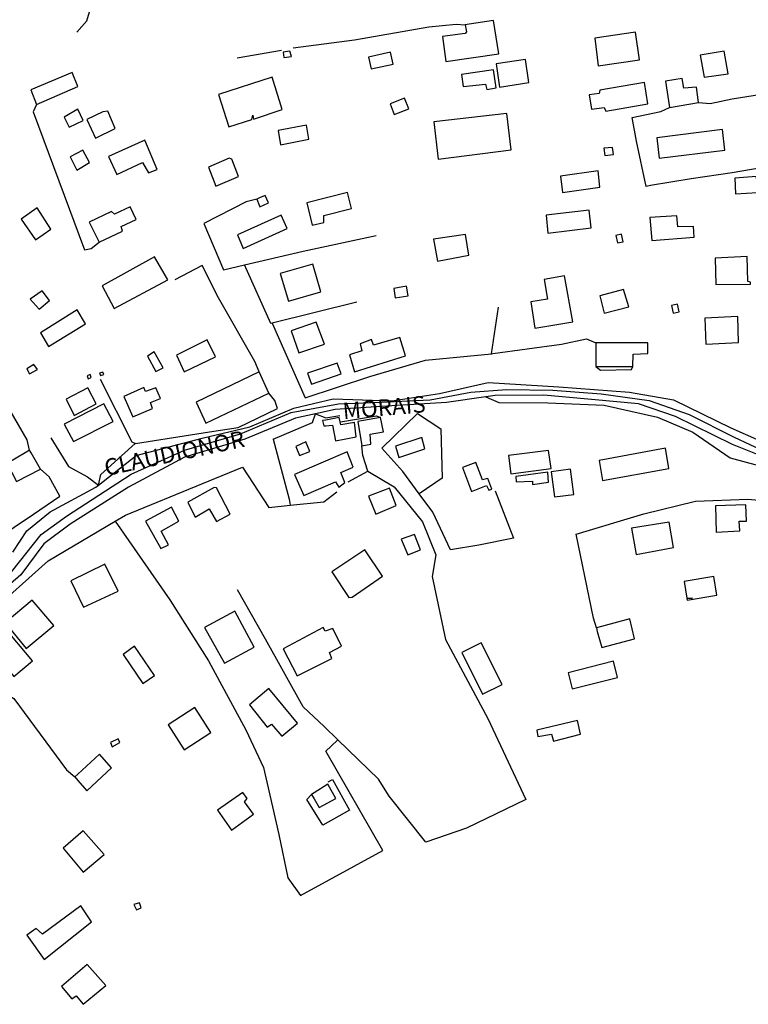
# Model space of a CAD drawing. Units: millimetres. Extents: x 180707 to 183188, y 1620278 to 1671511.
# Drawn here: x 181743 to 181854, y 1671219 to 1671368 of the extents above; entities that cross this region are included whole.
import ezdxf
from ezdxf.enums import TextEntityAlignment as Align

# ---------------------------------------------------------------- set-up
doc = ezdxf.new("R2010")
doc.units = ezdxf.units.MM
doc.header["$LTSCALE"] = 10
doc.header["$MEASUREMENT"] = 0
for name, color, linetype in [('V-EDIFICACAO', 5, 'Continuous'), ('V-LOTE', 1, 'Continuous'), ('V-NOME_DOS_LOGRADOUROS', 7, 'Continuous'), ('V-QUADRA', 41, 'Continuous'), ('V-TESTADA', 250, 'Continuous'), ('V-VALETA', 6, 'Continuous')]:
    doc.layers.add(name, color=color, linetype=linetype)
doc.layers.add('V-EIXO_DE_LOGRADOURO', color=3, linetype='Continuous', plot=False)
doc.styles.get("Standard").update_dxf_attribs({"font": 'ARIAL.TTF'})

msp = doc.modelspace()

# ---------------------------------------------------------------- linework, layer by layer
at = {"layer": 'V-EDIFICACAO'}
for points in [[(181810.72, 1671367.56), (181810.88, 1671366.74), (181810.93, 1671366.5), (181810.72, 1671366.25), (181807.28, 1671365.78), (181807.79, 1671361.99), (181815.78, 1671363.18), (181815.01, 1671368.2), (181811.33, 1671367.65), (181810.72, 1671367.56)], [(181830.32, 1671365.56), (181830.87, 1671361.36), (181837.12, 1671362.25), (181836.52, 1671366.46), (181830.32, 1671365.56)], [(181784.15, 1671363.57), (181783.13, 1671363.4), (181783.26, 1671362.59), (181784.41, 1671362.76), (181784.15, 1671363.57)], [(181796.06, 1671362.67), (181796.48, 1671360.89), (181799.8, 1671361.61), (181799.41, 1671363.44), (181796.06, 1671362.67)], [(181846.3, 1671362.97), (181846.89, 1671359.61), (181850.51, 1671360.12), (181849.91, 1671363.57), (181846.3, 1671362.97)], [(181815.4, 1671361.65), (181815.91, 1671358.13), (181820.33, 1671358.85), (181819.86, 1671362.29), (181815.4, 1671361.65)], [(181744.92, 1671357.7), (181745.81, 1671355.49), (181752.02, 1671358.21), (181751.17, 1671360.34), (181744.92, 1671357.7)], [(181773.36, 1671357.02), (181774.89, 1671352.13), (181778.42, 1671353.2), (181778.54, 1671353.88), (181778.67, 1671353.28), (181783.01, 1671354.73), (181781.48, 1671359.61), (181773.36, 1671357.02)], [(181810.17, 1671360.04), (181810.42, 1671358.21), (181813.78, 1671358.59), (181813.99, 1671357.79), (181815.4, 1671358.04), (181815.01, 1671360.76), (181810.17, 1671360.04)], [(181831.12, 1671357.66), (181831, 1671357.15), (181829.47, 1671356.94), (181829.85, 1671354.77), (181831.76, 1671355.02), (181832.02, 1671354.51), (181838.39, 1671355.62), (181837.84, 1671358.81), (181831.12, 1671357.66)], [(181843.83, 1671357.96), (181843.58, 1671359.44), (181841.03, 1671359.02), (181841.67, 1671355.02), (181846.04, 1671355.79), (181845.75, 1671358.13), (181843.83, 1671357.96)], [(181799.37, 1671355.62), (181799.97, 1671354), (181802.18, 1671354.85), (181801.54, 1671356.43), (181799.37, 1671355.62)], [(181749.98, 1671353.58), (181750.74, 1671352.05), (181752.87, 1671353.07), (181752.06, 1671354.77), (181749.98, 1671353.58)], [(181755.84, 1671354.39), (181753.42, 1671353.2), (181754.7, 1671350.39), (181757.72, 1671351.84), (181756.61, 1671354.47), (181755.84, 1671354.39)], [(181805.96, 1671352.86), (181806.6, 1671347.24), (181817.65, 1671348.65), (181817.01, 1671354.13), (181805.96, 1671352.86)], [(181782.37, 1671351.54), (181782.75, 1671349.37), (181787.05, 1671350.22), (181786.66, 1671352.39), (181782.37, 1671351.54)], [(181839.75, 1671350.43), (181840.09, 1671347.37), (181850.04, 1671348.6), (181849.66, 1671351.71), (181839.75, 1671350.43)], [(181756.7, 1671347.63), (181757.97, 1671344.91), (181761.84, 1671346.73), (181762.77, 1671345.16), (181764.05, 1671345.67), (181762.18, 1671350.09), (181756.7, 1671347.63)], [(181750.87, 1671347.58), (181751.89, 1671345.54), (181753.8, 1671346.69), (181752.78, 1671348.6), (181750.87, 1671347.58)], [(181831.72, 1671348.86), (181831.85, 1671347.75), (181833.17, 1671347.92), (181833.04, 1671348.99), (181831.72, 1671348.86)], [(181774.97, 1671347.37), (181771.83, 1671346.01), (181772.93, 1671343.12), (181776.38, 1671344.57), (181775.36, 1671347.2), (181774.97, 1671347.37)], [(181825.13, 1671344.65), (181825.47, 1671342.19), (181831.12, 1671342.99), (181830.83, 1671345.46), (181825.13, 1671344.65)], [(181851.53, 1671344.35), (181851.66, 1671341.97), (181854.97, 1671342.19), (181854.84, 1671344.57), (181851.53, 1671344.35)], [(181779.14, 1671341.17), (181779.51, 1671340.27), (181779.61, 1671340.02), (181780.92, 1671340.61), (181780.41, 1671341.72), (181779.55, 1671341.35), (181779.14, 1671341.17)], [(181786.75, 1671340.61), (181787.51, 1671337.21), (181789.3, 1671337.64), (181789.3, 1671338.7), (181793.51, 1671339.72), (181792.87, 1671342.19), (181786.75, 1671340.61)], [(181743.48, 1671338.11), (181745.64, 1671335), (181747.98, 1671336.62), (181745.9, 1671339.85), (181743.48, 1671338.11)], [(181757.12, 1671339.3), (181753.76, 1671337.68), (181755.29, 1671334.62), (181758.82, 1671336.32), (181758.61, 1671337.04), (181760.86, 1671338.06), (181759.97, 1671340.02), (181757.59, 1671338.87), (181757.12, 1671339.3)], [(181776.21, 1671335.77), (181777.1, 1671333.68), (181783.73, 1671336.7), (181782.84, 1671338.74), (181776.21, 1671335.77)], [(181822.96, 1671338.74), (181823.22, 1671336.02), (181829.81, 1671336.79), (181829.47, 1671339.51), (181822.96, 1671338.74)], [(181838.69, 1671338.36), (181838.95, 1671334.92), (181845.41, 1671335.39), (181845.28, 1671337.04), (181842.9, 1671336.96), (181842.77, 1671338.62), (181838.69, 1671338.36)], [(181805.92, 1671335.09), (181806.51, 1671331.77), (181811.27, 1671332.66), (181810.76, 1671335.81), (181805.92, 1671335.09)], [(181833.51, 1671335.64), (181833.8, 1671334.53), (181834.61, 1671334.7), (181834.36, 1671335.85), (181833.51, 1671335.64)], [(181755.72, 1671328.03), (181757.55, 1671324.59), (181765.66, 1671328.92), (181763.67, 1671332.41), (181755.72, 1671328.03)], [(181782.71, 1671329.9), (181783.94, 1671325.69), (181788.83, 1671327.14), (181787.64, 1671331.3), (181782.71, 1671329.9)], [(181848.55, 1671332.2), (181848.68, 1671328.24), (181853.91, 1671328.29), (181853.91, 1671328.58), (181853.53, 1671328.67), (181853.4, 1671332.45), (181848.55, 1671332.2)], [(181825.77, 1671329.52), (181822.67, 1671328.97), (181823.18, 1671325.99), (181820.63, 1671325.61), (181821.26, 1671321.61), (181827, 1671322.59), (181825.77, 1671329.52)], [(181744.84, 1671325.99), (181746.2, 1671324.5), (181747.77, 1671325.82), (181746.62, 1671327.27), (181744.84, 1671325.99)], [(181799.88, 1671327.61), (181800.09, 1671326.2), (181802.09, 1671326.5), (181801.84, 1671327.99), (181799.88, 1671327.61)], [(181834.7, 1671327.48), (181831.08, 1671326.54), (181831.76, 1671323.91), (181835.5, 1671324.84), (181834.7, 1671327.48)], [(181841.96, 1671325.06), (181842.22, 1671323.87), (181843.11, 1671324.08), (181842.86, 1671325.27), (181841.96, 1671325.06)], [(181746.37, 1671320.93), (181747.6, 1671318.85), (181753.21, 1671322.29), (181751.93, 1671324.38), (181746.37, 1671320.93)], [(181784.37, 1671321.23), (181785.51, 1671317.87), (181789.38, 1671319.19), (181788.15, 1671322.55), (181784.37, 1671321.23)], [(181846.98, 1671323.14), (181847.15, 1671319.19), (181852.12, 1671319.44), (181852, 1671323.4), (181846.98, 1671323.14)], [(181766.98, 1671317.53), (181768.17, 1671314.98), (181772.89, 1671317.28), (181771.62, 1671319.83), (181766.98, 1671317.53)], [(181796.82, 1671319.02), (181796.52, 1671319.91), (181794.78, 1671319.23), (181795.08, 1671318.17), (181793.21, 1671317.57), (181793.93, 1671314.98), (181801.67, 1671317.45), (181800.82, 1671320.21), (181796.82, 1671319.02)], [(181830.49, 1671319.4), (181830.49, 1671319.2), (181830.49, 1671315.83), (181836.1, 1671315.79), (181836.14, 1671317.7), (181838.39, 1671317.79), (181838.39, 1671319.4), (181831.09, 1671319.4), (181830.49, 1671319.4)], [(181763.62, 1671318.04), (181762.6, 1671317.36), (181763.84, 1671315.07), (181764.98, 1671315.62), (181763.62, 1671318.04)], [(181786.83, 1671314.81), (181787.43, 1671313.15), (181791.93, 1671314.68), (181791.34, 1671316.34), (181786.83, 1671314.81)], [(181745.39, 1671316.13), (181744.33, 1671315.45), (181744.75, 1671314.68), (181745.94, 1671315.36), (181745.39, 1671316.13)], [(181755.84, 1671314.94), (181755.33, 1671314.81), (181755.46, 1671314.43), (181755.97, 1671314.6), (181755.84, 1671314.94)], [(181769.96, 1671310.39), (181771.44, 1671307.25), (181780.97, 1671311.79), (181779.52, 1671314.98), (181769.96, 1671310.39)], [(181753.46, 1671314.39), (181753.63, 1671313.96), (181754.06, 1671314.17), (181753.93, 1671314.6), (181753.46, 1671314.39)], [(181750.28, 1671310.86), (181751.47, 1671308.39), (181754.82, 1671310.14), (181753.55, 1671312.56), (181750.28, 1671310.86)], [(181759.03, 1671311.28), (181760.39, 1671308.18), (181763.33, 1671309.46), (181763.07, 1671310.35), (181764.56, 1671310.99), (181763.84, 1671312.56), (181762.31, 1671312.01), (181762.05, 1671312.64), (181759.03, 1671311.28)], [(181749.98, 1671307.08), (181751.38, 1671304.44), (181757.38, 1671307.5), (181755.97, 1671310.14), (181749.98, 1671307.08)], [(181789.111, 1671307.624), (181789.3, 1671306.82), (181789.58, 1671306.85), (181790.62, 1671306.95), (181791.08, 1671304.57), (181794.19, 1671305.16), (181793.93, 1671307.33), (181791.85, 1671306.99), (181791.64, 1671308.1), (181789.58, 1671307.69), (181789.111, 1671307.624)], [(181794.44, 1671307.46), (181795.08, 1671303.8), (181796.44, 1671304.06), (181796.31, 1671305.55), (181798.35, 1671305.93), (181797.88, 1671308.1), (181794.44, 1671307.46)], [(181785.05, 1671303.72), (181785.64, 1671302.31), (181787.17, 1671302.95), (181786.58, 1671304.4), (181785.05, 1671303.72)], [(181800.14, 1671303.76), (181800.65, 1671302.02), (181804.6, 1671303.33), (181804.13, 1671305.08), (181800.14, 1671303.76)], [(181744.75, 1671303.12), (181744.07, 1671302.72), (181741.35, 1671301.12), (181742.75, 1671298.4), (181746.37, 1671300.27), (181744.98, 1671302.72), (181744.75, 1671303.12)], [(181817.27, 1671302.31), (181817.61, 1671299.55), (181823.73, 1671300.36), (181823.35, 1671303.08), (181817.27, 1671302.31)], [(181831, 1671301.59), (181831.51, 1671298.57), (181841.54, 1671300.36), (181841.03, 1671303.46), (181831, 1671301.59)], [(181784.88, 1671299.47), (181786.28, 1671296.28), (181791.08, 1671298.36), (181791.55, 1671297.55), (181792.49, 1671298.23), (181791.89, 1671299.76), (181793.76, 1671300.57), (181792.83, 1671302.87), (181784.88, 1671299.47)], [(181812.34, 1671301.29), (181810.3, 1671300.49), (181811.66, 1671296.87), (181813.95, 1671297.81), (181814.29, 1671297.09), (181814.72, 1671297.21), (181814.12, 1671298.87), (181813.31, 1671298.66), (181812.34, 1671301.29)], [(181823.73, 1671299.85), (181824.24, 1671296.07), (181827.17, 1671296.41), (181826.66, 1671300.27), (181823.73, 1671299.85)], [(181818.37, 1671299.13), (181818.42, 1671298.36), (181820.88, 1671298.45), (181820.92, 1671297.94), (181823.35, 1671298.28), (181823.22, 1671299.81), (181818.37, 1671299.13)], [(181772.68, 1671297.47), (181768.72, 1671295.26), (181769.83, 1671293.01), (181771.91, 1671294.24), (181773.06, 1671292.33), (181775.14, 1671293.43), (181773.06, 1671297.43), (181772.68, 1671297.47)], [(181796.06, 1671296.15), (181797.2, 1671293.43), (181800.26, 1671294.75), (181799.24, 1671297.38), (181796.06, 1671296.15)], [(181762.31, 1671292.41), (181764.64, 1671288.24), (181765.79, 1671288.8), (181764.69, 1671290.88), (181767.36, 1671292.37), (181766.22, 1671294.49), (181762.31, 1671292.41)], [(181848.6, 1671294.71), (181848.72, 1671290.71), (181852.29, 1671290.92), (181852.21, 1671292.37), (181853.31, 1671292.41), (181853.19, 1671294.88), (181848.6, 1671294.71)], [(181835.89, 1671291.35), (181836.61, 1671287.35), (181842.26, 1671288.41), (181841.62, 1671292.24), (181835.89, 1671291.35)], [(181800.99, 1671289.65), (181802.01, 1671287.27), (181803.96, 1671288.07), (181803.03, 1671290.37), (181800.99, 1671289.65)], [(181790.53, 1671284.72), (181793.08, 1671280.85), (181793.59, 1671280.89), (181798.18, 1671284.04), (181795.5, 1671288.07), (181790.53, 1671284.72)], [(181751, 1671283.36), (181752.91, 1671279.36), (181758.14, 1671281.78), (181756.14, 1671285.86), (181751, 1671283.36)], [(181843.88, 1671283.27), (181844.26, 1671280.72), (181845.15, 1671280.72), (181844.26, 1671280.68), (181844.34, 1671280.42), (181848.81, 1671281.19), (181848.34, 1671283.99), (181843.88, 1671283.27)], [(181745.13, 1671280.42), (181741.05, 1671276.98), (181744.2, 1671273.11), (181748.41, 1671276.6), (181745.13, 1671280.42)], [(181771.23, 1671276.3), (181774.25, 1671270.86), (181778.76, 1671273.32), (181775.82, 1671278.77), (181771.23, 1671276.3)], [(181830.57, 1671276.22), (181830.72, 1671275.7), (181831.42, 1671273.24), (181836.35, 1671274.56), (181835.63, 1671277.58), (181831.37, 1671276.44), (181830.57, 1671276.22)], [(181740.67, 1671276.56), (181737.23, 1671273.71), (181738.71, 1671271.88), (181739.56, 1671272.18), (181742.37, 1671268.86), (181745.18, 1671271.24), (181740.67, 1671276.56)], [(181783.13, 1671273.07), (181785.26, 1671268.95), (181790.53, 1671271.58), (181790.15, 1671272.52), (181791.98, 1671273.45), (181790.66, 1671276.13), (181789.51, 1671275.75), (181789.21, 1671276.3), (181783.13, 1671273.07)], [(181760.61, 1671273.45), (181758.91, 1671272.18), (181761.88, 1671267.8), (181763.67, 1671269.03), (181760.61, 1671273.45)], [(181813.14, 1671273.96), (181810.21, 1671272.52), (181813.31, 1671266.18), (181816.33, 1671267.67), (181813.14, 1671273.96)], [(181826.28, 1671269.41), (181826.92, 1671266.99), (181833.76, 1671268.73), (181833.17, 1671271.16), (181826.28, 1671269.41)], [(181780.97, 1671267.03), (181778.03, 1671264.57), (181780.71, 1671261.21), (181781.35, 1671261.64), (181782.96, 1671259.81), (181785.3, 1671261.81), (181780.97, 1671267.03)], [(181769.74, 1671264.14), (181765.75, 1671261.55), (181768.13, 1671257.77), (181772.21, 1671260.36), (181769.74, 1671264.14)], [(181821.56, 1671260.74), (181821.73, 1671259.77), (181823.77, 1671260.11), (181824.07, 1671259.09), (181828.15, 1671260.11), (181827.72, 1671262.19), (181821.56, 1671260.74)], [(181756.99, 1671258.87), (181757.25, 1671258.23), (181758.4, 1671258.87), (181758.14, 1671259.43), (181756.99, 1671258.87)], [(181751.59, 1671253.64), (181752.06, 1671253.11), (181753.42, 1671251.56), (181757.16, 1671255.05), (181755.33, 1671257.09), (181752.06, 1671254.07), (181751.59, 1671253.64)], [(181787.43, 1671251.01), (181787.82, 1671250.33), (181788.58, 1671249.01), (181791.13, 1671250.37), (181789.89, 1671252.54), (181787.82, 1671251.25), (181787.43, 1671251.01)], [(181777.01, 1671251.31), (181773.19, 1671248.59), (181775.31, 1671245.57), (181778.67, 1671248.03), (181777.31, 1671249.9), (181777.69, 1671250.37), (181777.01, 1671251.31)], [(181752.87, 1671245.48), (181749.81, 1671242.85), (181752.87, 1671239.23), (181756.01, 1671241.91), (181752.87, 1671245.48)], [(181760.52, 1671234.35), (181760.95, 1671233.54), (181761.63, 1671233.84), (181761.37, 1671234.6), (181760.52, 1671234.35)], [(181746.71, 1671229.84), (181745.73, 1671230.69), (181744.33, 1671229.67), (181746.96, 1671226.01), (181754.1, 1671231.71), (181752.49, 1671234.13), (181746.71, 1671229.84)], [(181753.46, 1671225.25), (181749.55, 1671221.93), (181751.13, 1671220.02), (181751.81, 1671220.49), (181752.83, 1671219.21), (181756.27, 1671222.06), (181753.46, 1671225.25)]]:
    msp.add_lwpolyline(points, close=True, dxfattribs=at)
at = {"layer": 'V-EIXO_DE_LOGRADOURO'}
msp.add_lwpolyline([(181742.04, 1671284.78), (181746.47, 1671290.37), (181750.32, 1671293.15), (181760.12, 1671299.52), (181768.22, 1671303.12), (181776.68, 1671305.59), (181784.33, 1671308.84), (181791.54, 1671310.18), (181798.92, 1671310.48), (181805.41, 1671310.78), (181811.54, 1671311.95), (181816.96, 1671312.34), (181823.99, 1671312.21), (181831.28, 1671311.65), (181838.57, 1671310.65), (181844.61, 1671308.53), (181851.46, 1671305.1), (181858.58, 1671301.76)], dxfattribs=at)
at = {"layer": 'V-LOTE'}
for points in [[(181751.89, 1671366.45), (181753.41, 1671368.18), (181754.26, 1671371.03)], [(181784.65, 1671364.1), (181793.95, 1671365.31), (181805.18, 1671367.26), (181809.33, 1671367.65), (181810.72, 1671367.56)], [(181776.18, 1671362.58), (181782.9, 1671363.71)], [(181846.04, 1671355.79), (181847.82, 1671355.67), (181851.12, 1671356.37), (181856.56, 1671357.22), (181862.62, 1671358.11), (181866.49, 1671358.74), (181867.68, 1671350.13), (181867.97, 1671346.99), (181862.6, 1671346.51), (181857.87, 1671346.26)], [(181745.81, 1671355.49), (181745.26, 1671354.4), (181753.04, 1671333.46), (181754.05, 1671333.66), (181755.29, 1671334.62)], [(181857.87, 1671346.26), (181857.3, 1671346.23), (181851.15, 1671345.12), (181844.91, 1671344.23), (181838.76, 1671343.21), (181838.11, 1671343.1), (181836.63, 1671349.95), (181835.98, 1671353.53), (181840.33, 1671354.43), (181841.67, 1671355.02)], [(181779.14, 1671341.17), (181777.55, 1671340.76), (181771.13, 1671337.45), (181774.13, 1671330.47), (181777.31, 1671331.22)], [(181777.31, 1671331.22), (181786.17, 1671333.29), (181797.22, 1671335.67)], [(181779.52, 1671314.98), (181778.84, 1671316.56), (181773.33, 1671326.22), (181770.87, 1671331.12), (181766.75, 1671328.95)], [(181781.48, 1671322.37), (181781.29, 1671322.32), (181777.31, 1671331.22)], [(181794.31, 1671325.57), (181781.48, 1671322.37)], [(181814.7, 1671317.75), (181815.73, 1671324.82)], [(181781.48, 1671322.37), (181786.45, 1671311.05)], [(181814.7, 1671317.75), (181814.87, 1671317.77), (181825.3, 1671319.2), (181829.09, 1671319.99), (181830.49, 1671319.4)], [(181786.45, 1671311.05), (181796.25, 1671314.3), (181804.71, 1671316.77), (181814.7, 1671317.75)], [(181755.43, 1671313.91), (181760.22, 1671304.41), (181760.76, 1671304.15)], [(181744.75, 1671303.12), (181744.37, 1671304.72), (181740.45, 1671311.5), (181740.09, 1671312.26)], [(181782.3, 1671309.43), (181781.89, 1671310.65), (181780.97, 1671311.79)], [(181760.76, 1671304.15), (181771.98, 1671305.93), (181776.32, 1671306.58), (181782.3, 1671309.43)], [(181781.64, 1671304.81), (181787.58, 1671307.33), (181788.05, 1671308.65)], [(181803.75, 1671296.53), (181801.27, 1671299.89), (181798.07, 1671303.42), (181803.51, 1671308.69), (181807.02, 1671306.37), (181807.22, 1671298.89), (181803.75, 1671296.53)], [(181747.95, 1671305.01), (181750.64, 1671300.68), (181753.51, 1671299.1), (181755.15, 1671297.83)], [(181781.64, 1671304.81), (181784.06, 1671295.7), (181784.22, 1671294.8)], [(181755.15, 1671297.83), (181755.51, 1671299.45), (181760.75, 1671304.15), (181760.76, 1671304.15)], [(181795.95, 1671299.97), (181795.23, 1671302.31), (181795.08, 1671303.8)], [(181749.34, 1671296.18), (181747.69, 1671299.1), (181746.37, 1671300.27)], [(181757.69, 1671292.37), (181759.25, 1671293.29), (181770.84, 1671298.02), (181776.97, 1671300.59)], [(181776.97, 1671300.59), (181780.95, 1671294.46), (181784.22, 1671294.8)], [(181795.95, 1671299.97), (181799.93, 1671297.59), (181804.23, 1671292.3), (181806.24, 1671287.31), (181805.71, 1671284.02), (181807.72, 1671274.44), (181814.12, 1671262.52), (181819.89, 1671250.25), (181810.89, 1671245.87), (181804.76, 1671243.75), (181799.17, 1671250.73), (181797.6, 1671253.29), (181791.41, 1671259.29)], [(181792.99, 1671298.32), (181795.95, 1671299.97)], [(181815.27, 1671296.98), (181818, 1671289.83), (181812.79, 1671288.77), (181808.47, 1671288.05), (181805.81, 1671293.75), (181803.75, 1671296.53)], [(181736.74, 1671287.85), (181739.4, 1671289.5), (181745.33, 1671293.47), (181749.34, 1671296.18)], [(181784.22, 1671294.8), (181789.28, 1671295.33), (181791.29, 1671296.85)], [(181845.58, 1671295.43), (181853.5, 1671295.73), (181859.72, 1671295.17)], [(181830.57, 1671276.22), (181830.16, 1671277.7), (181827.5, 1671290.4), (181837.75, 1671293.48), (181845.58, 1671295.43)], [(181734.82, 1671274.92), (181737.32, 1671277.25), (181747.57, 1671286.4), (181757.69, 1671292.37)], [(181757.69, 1671292.37), (181765.97, 1671280.45), (181771.83, 1671271.21), (181777.51, 1671260.76), (181780.15, 1671255.08), (181782.48, 1671244.93), (181783.87, 1671238.38), (181785.75, 1671235.69), (181798.24, 1671242.5), (181789.6, 1671257.54), (181790.41, 1671258.32), (181791.41, 1671259.29)], [(181791.41, 1671259.29), (181789.37, 1671261.27), (181786.19, 1671264.26), (181780.46, 1671274.49), (181776.21, 1671281.99)], [(181741.01, 1671266.35), (181742.36, 1671265.52), (181750.32, 1671254.73), (181751.59, 1671253.64)], [(181789.94, 1671252.92), (181790.61, 1671253.27), (181793.2, 1671248.63), (181789.15, 1671246.35), (181786.72, 1671250.25), (181787.43, 1671251.01)]]:
    msp.add_lwpolyline(points, dxfattribs=at)
at = {"layer": 'V-QUADRA'}
for p, q in [((181806.83, 1671311.7), (181814.21, 1671313.39)), ((181814.21, 1671313.39), (181824.91, 1671312.74)), ((181824.91, 1671312.74), (181835.61, 1671311.92)), ((181835.61, 1671311.92), (181842.28, 1671310.75)), ((181784.76, 1671309.49), (181790.71, 1671310.92)), ((181790.71, 1671310.92), (181799.62, 1671310.62)), ((181807.87, 1671310.36), (181799.59, 1671309.88)), ((181799.62, 1671310.62), (181806.83, 1671311.7)), ((181813.82, 1671311.23), (181807.87, 1671310.36)), ((181815.25, 1671311.44), (181813.82, 1671311.23)), ((181822.63, 1671311.48), (181815.25, 1671311.44)), ((181829.84, 1671310.83), (181822.63, 1671311.48)), ((181836.96, 1671310.18), (181829.84, 1671310.83)), ((181842.28, 1671310.75), (181850.92, 1671306.54)), ((181778.09, 1671306.67), (181784.76, 1671309.49)), ((181791.04, 1671309.32), (181788.05, 1671308.65)), ((181799.59, 1671309.88), (181791.04, 1671309.32)), ((181842.55, 1671308.23), (181836.96, 1671310.18)), ((181785, 1671307.98), (181777.35, 1671304.81)), ((181788.05, 1671308.65), (181785, 1671307.98)), ((181851.19, 1671304.02), (181842.55, 1671308.23)), ((181770.88, 1671304.98), (181778.09, 1671306.67)), ((181850.92, 1671306.54), (181859.83, 1671302.59)), ((181760.9, 1671302.34), (181770.88, 1671304.98)), ((181777.35, 1671304.81), (181768.18, 1671302.08)), ((181858.26, 1671301.16), (181851.19, 1671304.02)), ((181755.15, 1671297.83), (181760.9, 1671302.34)), ((181768.18, 1671302.08), (181759.72, 1671297.53)), ((181747.88, 1671293.8), (181754.77, 1671297.53)), ((181759.72, 1671297.53), (181750.9, 1671291.94)), ((181754.77, 1671297.53), (181755.15, 1671297.83)), ((181744.34, 1671290.9), (181747.88, 1671293.8)), ((181750.9, 1671291.94), (181746.92, 1671288.95)), ((181742.19, 1671287.7), (181744.34, 1671290.9)), ((181746.92, 1671288.95), (181743.43, 1671284.27)), ((181743.43, 1671284.27), (181737.66, 1671279.28))]:
    msp.add_line(p, q, dxfattribs=at)
at = {"layer": 'V-TESTADA'}
for points in [[(181830.49, 1671315.83), (181831.19, 1671315.24), (181835.9, 1671315.36), (181836.1, 1671315.79)], [(181788.05, 1671308.65), (181789.58, 1671308.02), (181791.74, 1671308.4)], [(181791.81, 1671307.42), (181797.3, 1671308.34), (181797.88, 1671308.1)]]:
    msp.add_lwpolyline(points, dxfattribs=at)
at = {"layer": 'V-VALETA'}
msp.add_lwpolyline([(181813.82, 1671311.23), (181815.82, 1671310.37), (181823.24, 1671310.29), (181831.74, 1671309.94), (181839.84, 1671308.16), (181845.17, 1671305.86), (181850.85, 1671302), (181856.98, 1671300.31), (181862.93, 1671299.31), (181868.87, 1671297.05), (181870.87, 1671297.14)], dxfattribs=at)

# ---------------------------------------------------------------- texts
at = {"layer": 'V-NOME_DOS_LOGRADOUROS'}
for s, rotation, p in [('MORAIS', 5, (181792.342, 1671307.036)), ('CLAUDIONOR', 12, (181756.523, 1671298.451))]:
    msp.add_text(s, height=2.5, rotation=rotation, dxfattribs=at).set_placement(p, align=Align.BOTTOM_LEFT)

doc.saveas('drawing.dxf')
